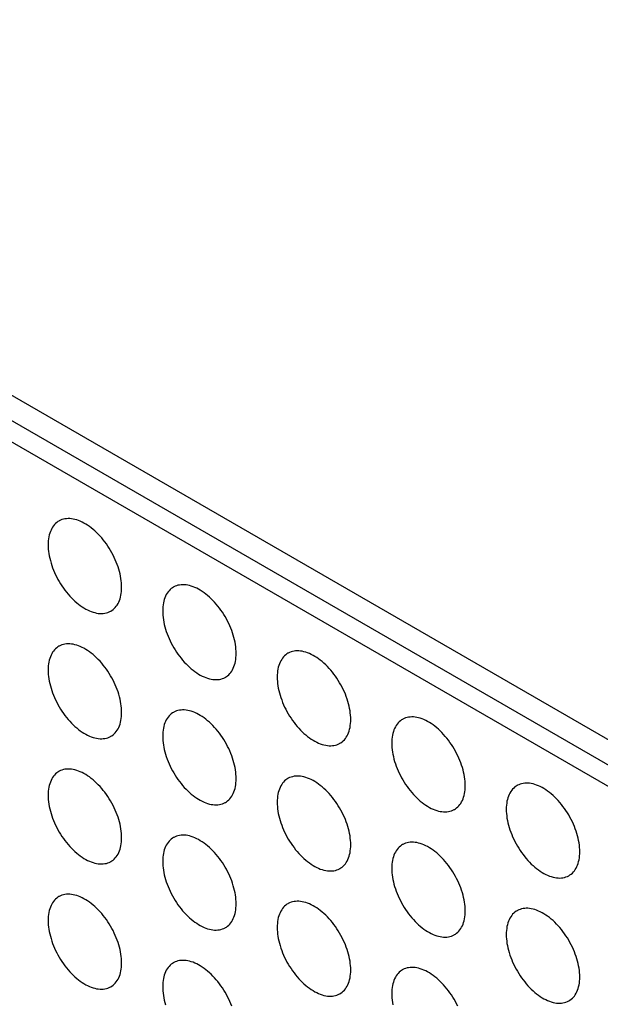
# Model space of a CAD drawing. Units: millimetres. Extents: x -48 to 48, y -241 to 241.
# Drawn here: x -10 to 2, y 123 to 142 of the extents above; entities that cross this region are included whole.
import ezdxf

# ---------------------------------------------------------------- set-up
doc = ezdxf.new("R2010")
doc.units = ezdxf.units.MM
doc.header["$LTSCALE"] = 16.335
doc.layers.add('ASSI', color=7, linetype='CONTINUOUS')

msp = doc.modelspace()

# ---------------------------------------------------------------- linework, layer by layer
at = {"layer": 'ASSI', "color": 7, "linetype": 'CONTINUOUS'}
for p, q in [((7.873, 124.45), (-22.179, 141.801)), ((8.227, 123.756), (-21.825, 141.107)), ((7.873, 123.551), (-22.179, 140.903))]:
    msp.add_line(p, q, dxfattribs=at)
for points in [[(-7.547, 130.883), (-7.548, 130.925), (-7.55, 130.967), (-7.555, 131.009), (-7.561, 131.053), (-7.569, 131.097), (-7.578, 131.142), (-7.589, 131.187), (-7.602, 131.232), (-7.617, 131.278), (-7.633, 131.323), (-7.651, 131.369), (-7.67, 131.414), (-7.69, 131.459), (-7.712, 131.504), (-7.736, 131.547), (-7.76, 131.591), (-7.786, 131.633), (-7.813, 131.675), (-7.841, 131.716), (-7.87, 131.756), (-7.9, 131.794), (-7.931, 131.832), (-7.963, 131.868), (-7.996, 131.902), (-8.029, 131.935), (-8.062, 131.967), (-8.097, 131.997), (-8.131, 132.025), (-8.166, 132.051), (-8.201, 132.075), (-8.236, 132.097), (-8.272, 132.118), (-8.307, 132.136), (-8.342, 132.152), (-8.377, 132.166), (-8.411, 132.178), (-8.445, 132.188), (-8.479, 132.195), (-8.512, 132.201), (-8.545, 132.204), (-8.577, 132.204), (-8.607, 132.203), (-8.638, 132.199), (-8.667, 132.193), (-8.695, 132.184), (-8.722, 132.174), (-8.748, 132.161), (-8.754, 132.157)], [(-8.754, 132.157), (-8.772, 132.146), (-8.796, 132.129), (-8.818, 132.11), (-8.838, 132.089), (-8.857, 132.066), (-8.875, 132.04), (-8.891, 132.014), (-8.905, 131.985), (-8.918, 131.954), (-8.93, 131.922), (-8.939, 131.889), (-8.947, 131.853), (-8.953, 131.817), (-8.957, 131.779), (-8.96, 131.74), (-8.961, 131.7)], [(-8.961, 131.7), (-8.96, 131.658), (-8.957, 131.616), (-8.953, 131.573), (-8.947, 131.53), (-8.939, 131.486), (-8.93, 131.441), (-8.918, 131.396), (-8.905, 131.35), (-8.891, 131.305), (-8.875, 131.26), (-8.857, 131.214), (-8.838, 131.169), (-8.818, 131.124), (-8.796, 131.079), (-8.772, 131.035), (-8.748, 130.992), (-8.722, 130.949), (-8.695, 130.908), (-8.667, 130.867), (-8.638, 130.827), (-8.607, 130.788), (-8.577, 130.751), (-8.545, 130.715), (-8.512, 130.681), (-8.479, 130.648), (-8.445, 130.616), (-8.411, 130.586), (-8.377, 130.558), (-8.342, 130.532), (-8.307, 130.508), (-8.272, 130.485), (-8.236, 130.465), (-8.201, 130.447), (-8.166, 130.431), (-8.131, 130.416), (-8.097, 130.405), (-8.062, 130.395), (-8.029, 130.387), (-7.996, 130.382), (-7.963, 130.379), (-7.931, 130.379), (-7.9, 130.38), (-7.87, 130.384), (-7.841, 130.39), (-7.813, 130.399), (-7.786, 130.409), (-7.76, 130.422), (-7.754, 130.425)], [(-7.754, 130.425), (-7.736, 130.437), (-7.712, 130.454), (-7.69, 130.473), (-7.67, 130.494), (-7.651, 130.517), (-7.633, 130.542), (-7.617, 130.569), (-7.602, 130.598), (-7.589, 130.629), (-7.578, 130.661), (-7.569, 130.694), (-7.561, 130.73), (-7.555, 130.766), (-7.55, 130.804), (-7.548, 130.843), (-7.547, 130.883)], [(-6.551, 130.886), (-6.57, 130.874), (-6.593, 130.857), (-6.615, 130.838), (-6.635, 130.817), (-6.655, 130.794), (-6.672, 130.769), (-6.688, 130.742), (-6.703, 130.713), (-6.716, 130.682), (-6.727, 130.65), (-6.736, 130.617), (-6.744, 130.582), (-6.75, 130.545), (-6.755, 130.507), (-6.757, 130.468), (-6.758, 130.428)], [(-5.344, 129.611), (-5.345, 129.653), (-5.348, 129.695), (-5.352, 129.738), (-5.358, 129.781), (-5.366, 129.825), (-5.375, 129.87), (-5.387, 129.915), (-5.4, 129.961), (-5.414, 130.006), (-5.43, 130.051), (-5.448, 130.097), (-5.467, 130.142), (-5.487, 130.187), (-5.51, 130.232), (-5.533, 130.276), (-5.557, 130.319), (-5.583, 130.362), (-5.61, 130.403), (-5.638, 130.444), (-5.668, 130.484), (-5.698, 130.523), (-5.729, 130.56), (-5.76, 130.596), (-5.793, 130.63), (-5.826, 130.663), (-5.86, 130.695), (-5.894, 130.725), (-5.928, 130.753), (-5.963, 130.779), (-5.998, 130.803), (-6.034, 130.826), (-6.069, 130.846), (-6.104, 130.864), (-6.139, 130.88), (-6.174, 130.895), (-6.209, 130.906), (-6.243, 130.916), (-6.276, 130.924), (-6.309, 130.929), (-6.342, 130.932), (-6.374, 130.932), (-6.405, 130.931), (-6.435, 130.927), (-6.464, 130.921), (-6.492, 130.912), (-6.519, 130.902), (-6.545, 130.889), (-6.551, 130.886)], [(-6.758, 130.428), (-6.757, 130.386), (-6.755, 130.344), (-6.75, 130.302), (-6.744, 130.258), (-6.736, 130.214), (-6.727, 130.169), (-6.716, 130.124), (-6.703, 130.079), (-6.688, 130.033), (-6.672, 129.988), (-6.655, 129.942), (-6.635, 129.897), (-6.615, 129.852), (-6.593, 129.808), (-6.57, 129.764), (-6.545, 129.72), (-6.519, 129.678), (-6.492, 129.636), (-6.464, 129.595), (-6.435, 129.555), (-6.405, 129.517), (-6.374, 129.479), (-6.342, 129.443), (-6.309, 129.409), (-6.276, 129.376), (-6.243, 129.344), (-6.209, 129.314), (-6.174, 129.286), (-6.139, 129.26), (-6.104, 129.236), (-6.069, 129.214), (-6.034, 129.193), (-5.998, 129.175), (-5.963, 129.159), (-5.928, 129.145), (-5.894, 129.133), (-5.86, 129.123), (-5.826, 129.116), (-5.793, 129.11), (-5.76, 129.107), (-5.729, 129.107), (-5.698, 129.108), (-5.668, 129.112), (-5.638, 129.118), (-5.61, 129.127), (-5.583, 129.137), (-5.557, 129.15), (-5.551, 129.154)], [(-8.754, 129.749), (-8.772, 129.737), (-8.796, 129.72), (-8.818, 129.701), (-8.838, 129.68), (-8.857, 129.657), (-8.875, 129.632), (-8.891, 129.605), (-8.905, 129.576), (-8.918, 129.546), (-8.93, 129.514), (-8.939, 129.48), (-8.947, 129.445), (-8.953, 129.408), (-8.957, 129.371), (-8.96, 129.331), (-8.961, 129.291)], [(-7.547, 128.475), (-7.548, 128.516), (-7.55, 128.558), (-7.555, 128.601), (-7.561, 128.644), (-7.569, 128.689), (-7.578, 128.733), (-7.589, 128.778), (-7.602, 128.824), (-7.617, 128.869), (-7.633, 128.915), (-7.651, 128.96), (-7.67, 129.005), (-7.69, 129.05), (-7.712, 129.095), (-7.736, 129.139), (-7.76, 129.182), (-7.786, 129.225), (-7.813, 129.267), (-7.841, 129.307), (-7.87, 129.347), (-7.9, 129.386), (-7.931, 129.423), (-7.963, 129.459), (-7.996, 129.494), (-8.029, 129.527), (-8.062, 129.558), (-8.097, 129.588), (-8.131, 129.616), (-8.166, 129.642), (-8.201, 129.667), (-8.236, 129.689), (-8.272, 129.709), (-8.307, 129.728), (-8.342, 129.744), (-8.377, 129.758), (-8.411, 129.77), (-8.445, 129.779), (-8.479, 129.787), (-8.512, 129.792), (-8.545, 129.795), (-8.577, 129.796), (-8.607, 129.794), (-8.638, 129.79), (-8.667, 129.784), (-8.695, 129.776), (-8.722, 129.765), (-8.748, 129.752), (-8.754, 129.749)], [(-5.551, 129.154), (-5.533, 129.165), (-5.51, 129.182), (-5.487, 129.201), (-5.467, 129.222), (-5.448, 129.245), (-5.43, 129.271), (-5.414, 129.298), (-5.4, 129.326), (-5.387, 129.357), (-5.375, 129.389), (-5.366, 129.422), (-5.358, 129.458), (-5.352, 129.494), (-5.348, 129.532), (-5.345, 129.571), (-5.344, 129.611)], [(-4.348, 129.614), (-4.367, 129.602), (-4.39, 129.585), (-4.412, 129.566), (-4.433, 129.545), (-4.452, 129.522), (-4.469, 129.497), (-4.485, 129.47), (-4.5, 129.441), (-4.513, 129.411), (-4.524, 129.379), (-4.534, 129.345), (-4.541, 129.31), (-4.548, 129.273), (-4.552, 129.235), (-4.555, 129.196), (-4.556, 129.156)], [(-3.141, 128.339), (-3.142, 128.381), (-3.145, 128.423), (-3.149, 128.466), (-3.155, 128.509), (-3.163, 128.554), (-3.173, 128.598), (-3.184, 128.643), (-3.197, 128.689), (-3.211, 128.734), (-3.227, 128.78), (-3.245, 128.825), (-3.264, 128.87), (-3.285, 128.915), (-3.307, 128.96), (-3.33, 129.004), (-3.355, 129.047), (-3.381, 129.09), (-3.408, 129.132), (-3.436, 129.172), (-3.465, 129.212), (-3.495, 129.251), (-3.526, 129.288), (-3.558, 129.324), (-3.59, 129.359), (-3.623, 129.392), (-3.657, 129.423), (-3.691, 129.453), (-3.726, 129.481), (-3.761, 129.507), (-3.796, 129.531), (-3.831, 129.554), (-3.866, 129.574), (-3.901, 129.592), (-3.936, 129.609), (-3.971, 129.623), (-4.006, 129.635), (-4.04, 129.644), (-4.074, 129.652), (-4.107, 129.657), (-4.139, 129.66), (-4.171, 129.661), (-4.202, 129.659), (-4.232, 129.655), (-4.261, 129.649), (-4.289, 129.641), (-4.316, 129.63), (-4.342, 129.617), (-4.348, 129.614)], [(-8.961, 129.291), (-8.96, 129.25), (-8.957, 129.208), (-8.953, 129.165), (-8.947, 129.121), (-8.939, 129.077), (-8.93, 129.032), (-8.918, 128.987), (-8.905, 128.942), (-8.891, 128.896), (-8.875, 128.851), (-8.857, 128.805), (-8.838, 128.76), (-8.818, 128.715), (-8.796, 128.671), (-8.772, 128.627), (-8.748, 128.583), (-8.722, 128.541), (-8.695, 128.499), (-8.667, 128.458), (-8.638, 128.418), (-8.607, 128.38), (-8.577, 128.343), (-8.545, 128.307), (-8.512, 128.272), (-8.479, 128.239), (-8.445, 128.207), (-8.411, 128.178), (-8.377, 128.15), (-8.342, 128.123), (-8.307, 128.099), (-8.272, 128.077), (-8.236, 128.056), (-8.201, 128.038), (-8.166, 128.022), (-8.131, 128.008), (-8.097, 127.996), (-8.062, 127.986), (-8.029, 127.979), (-7.996, 127.974), (-7.963, 127.971), (-7.931, 127.97), (-7.9, 127.972), (-7.87, 127.975), (-7.841, 127.982), (-7.813, 127.99), (-7.786, 128.001), (-7.76, 128.013), (-7.754, 128.017)], [(-4.556, 129.156), (-4.555, 129.115), (-4.552, 129.073), (-4.548, 129.03), (-4.541, 128.986), (-4.534, 128.942), (-4.524, 128.897), (-4.513, 128.852), (-4.5, 128.807), (-4.485, 128.761), (-4.469, 128.716), (-4.452, 128.67), (-4.433, 128.625), (-4.412, 128.58), (-4.39, 128.536), (-4.367, 128.492), (-4.342, 128.448), (-4.316, 128.406), (-4.289, 128.364), (-4.261, 128.323), (-4.232, 128.283), (-4.202, 128.245), (-4.171, 128.207), (-4.139, 128.171), (-4.107, 128.137), (-4.074, 128.104), (-4.04, 128.072), (-4.006, 128.043), (-3.971, 128.015), (-3.936, 127.988), (-3.901, 127.964), (-3.866, 127.942), (-3.831, 127.921), (-3.796, 127.903), (-3.761, 127.887), (-3.726, 127.873), (-3.691, 127.861), (-3.657, 127.851), (-3.623, 127.844), (-3.59, 127.839), (-3.558, 127.836), (-3.526, 127.835), (-3.495, 127.837), (-3.465, 127.84), (-3.436, 127.847), (-3.408, 127.855), (-3.381, 127.865), (-3.355, 127.878), (-3.348, 127.882)], [(-7.754, 128.017), (-7.736, 128.028), (-7.712, 128.045), (-7.69, 128.064), (-7.67, 128.086), (-7.651, 128.109), (-7.633, 128.134), (-7.617, 128.161), (-7.602, 128.189), (-7.589, 128.22), (-7.578, 128.252), (-7.569, 128.286), (-7.561, 128.321), (-7.555, 128.357), (-7.55, 128.395), (-7.548, 128.434), (-7.547, 128.475)], [(-6.551, 128.477), (-6.57, 128.466), (-6.593, 128.449), (-6.615, 128.429), (-6.635, 128.408), (-6.655, 128.385), (-6.672, 128.36), (-6.688, 128.333), (-6.703, 128.304), (-6.716, 128.274), (-6.727, 128.242), (-6.736, 128.208), (-6.744, 128.173), (-6.75, 128.136), (-6.755, 128.099), (-6.757, 128.06), (-6.758, 128.019)], [(-5.344, 127.203), (-5.345, 127.244), (-5.348, 127.286), (-5.352, 127.329), (-5.358, 127.373), (-5.366, 127.417), (-5.375, 127.462), (-5.387, 127.507), (-5.4, 127.552), (-5.414, 127.597), (-5.43, 127.643), (-5.448, 127.688), (-5.467, 127.734), (-5.487, 127.779), (-5.51, 127.823), (-5.533, 127.867), (-5.557, 127.91), (-5.583, 127.953), (-5.61, 127.995), (-5.638, 128.036), (-5.668, 128.075), (-5.698, 128.114), (-5.729, 128.151), (-5.76, 128.187), (-5.793, 128.222), (-5.826, 128.255), (-5.86, 128.286), (-5.894, 128.316), (-5.928, 128.344), (-5.963, 128.37), (-5.998, 128.395), (-6.034, 128.417), (-6.069, 128.437), (-6.104, 128.456), (-6.139, 128.472), (-6.174, 128.486), (-6.209, 128.498), (-6.243, 128.508), (-6.276, 128.515), (-6.309, 128.52), (-6.342, 128.523), (-6.374, 128.524), (-6.405, 128.522), (-6.435, 128.518), (-6.464, 128.512), (-6.492, 128.504), (-6.519, 128.493), (-6.545, 128.481), (-6.551, 128.477)], [(-3.348, 127.882), (-3.33, 127.893), (-3.307, 127.91), (-3.285, 127.929), (-3.264, 127.95), (-3.245, 127.974), (-3.227, 127.999), (-3.211, 128.026), (-3.197, 128.054), (-3.184, 128.085), (-3.173, 128.117), (-3.163, 128.151), (-3.155, 128.186), (-3.149, 128.222), (-3.145, 128.26), (-3.142, 128.299), (-3.141, 128.339)], [(-2.146, 128.342), (-2.164, 128.331), (-2.187, 128.313), (-2.209, 128.294), (-2.23, 128.273), (-2.249, 128.25), (-2.267, 128.225), (-2.283, 128.198), (-2.297, 128.169), (-2.31, 128.139), (-2.321, 128.107), (-2.331, 128.073), (-2.339, 128.038), (-2.345, 128.001), (-2.349, 127.964), (-2.352, 127.925), (-2.353, 127.884)], [(-0.939, 127.068), (-0.939, 127.109), (-0.942, 127.151), (-0.946, 127.194), (-0.953, 127.237), (-0.96, 127.282), (-0.97, 127.326), (-0.981, 127.371), (-0.994, 127.417), (-1.009, 127.462), (-1.025, 127.508), (-1.042, 127.553), (-1.061, 127.599), (-1.082, 127.643), (-1.104, 127.688), (-1.127, 127.732), (-1.152, 127.775), (-1.178, 127.818), (-1.205, 127.86), (-1.233, 127.9), (-1.262, 127.94), (-1.292, 127.979), (-1.323, 128.016), (-1.355, 128.052), (-1.387, 128.087), (-1.42, 128.12), (-1.454, 128.151), (-1.488, 128.181), (-1.523, 128.209), (-1.558, 128.235), (-1.593, 128.26), (-1.628, 128.282), (-1.663, 128.302), (-1.698, 128.321), (-1.734, 128.337), (-1.768, 128.351), (-1.803, 128.363), (-1.837, 128.372), (-1.871, 128.38), (-1.904, 128.385), (-1.936, 128.388), (-1.968, 128.389), (-1.999, 128.387), (-2.029, 128.383), (-2.058, 128.377), (-2.087, 128.369), (-2.114, 128.358), (-2.139, 128.345), (-2.146, 128.342)], [(-6.758, 128.019), (-6.757, 127.978), (-6.755, 127.936), (-6.75, 127.893), (-6.744, 127.849), (-6.736, 127.805), (-6.727, 127.76), (-6.716, 127.715), (-6.703, 127.67), (-6.688, 127.625), (-6.672, 127.579), (-6.655, 127.534), (-6.635, 127.488), (-6.615, 127.444), (-6.593, 127.399), (-6.57, 127.355), (-6.545, 127.312), (-6.519, 127.269), (-6.492, 127.227), (-6.464, 127.186), (-6.435, 127.147), (-6.405, 127.108), (-6.374, 127.071), (-6.342, 127.035), (-6.309, 127), (-6.276, 126.967), (-6.243, 126.936), (-6.209, 126.906), (-6.174, 126.878), (-6.139, 126.852), (-6.104, 126.827), (-6.069, 126.805), (-6.034, 126.785), (-5.998, 126.766), (-5.963, 126.75), (-5.928, 126.736), (-5.894, 126.724), (-5.86, 126.714), (-5.826, 126.707), (-5.793, 126.702), (-5.76, 126.699), (-5.729, 126.698), (-5.698, 126.7), (-5.668, 126.704), (-5.638, 126.71), (-5.61, 126.718), (-5.583, 126.729), (-5.557, 126.741), (-5.551, 126.745)], [(-2.353, 127.884), (-2.352, 127.843), (-2.349, 127.801), (-2.345, 127.758), (-2.339, 127.714), (-2.331, 127.67), (-2.321, 127.625), (-2.31, 127.58), (-2.297, 127.535), (-2.283, 127.489), (-2.267, 127.444), (-2.249, 127.399), (-2.23, 127.353), (-2.209, 127.308), (-2.187, 127.264), (-2.164, 127.22), (-2.139, 127.177), (-2.114, 127.134), (-2.087, 127.092), (-2.058, 127.051), (-2.029, 127.012), (-1.999, 126.973), (-1.968, 126.936), (-1.936, 126.9), (-1.904, 126.865), (-1.871, 126.832), (-1.837, 126.801), (-1.803, 126.771), (-1.768, 126.743), (-1.734, 126.717), (-1.698, 126.692), (-1.663, 126.67), (-1.628, 126.65), (-1.593, 126.631), (-1.558, 126.615), (-1.523, 126.601), (-1.488, 126.589), (-1.454, 126.579), (-1.42, 126.572), (-1.387, 126.567), (-1.355, 126.564), (-1.323, 126.563), (-1.292, 126.565), (-1.262, 126.569), (-1.233, 126.575), (-1.205, 126.583), (-1.178, 126.594), (-1.152, 126.606), (-1.146, 126.61)], [(-8.754, 127.34), (-8.772, 127.329), (-8.796, 127.312), (-8.818, 127.293), (-8.838, 127.272), (-8.857, 127.248), (-8.875, 127.223), (-8.891, 127.196), (-8.905, 127.168), (-8.918, 127.137), (-8.93, 127.105), (-8.939, 127.071), (-8.947, 127.036), (-8.953, 127), (-8.957, 126.962), (-8.96, 126.923), (-8.961, 126.883)], [(-7.547, 126.066), (-7.548, 126.107), (-7.55, 126.149), (-7.555, 126.192), (-7.561, 126.236), (-7.569, 126.28), (-7.578, 126.325), (-7.589, 126.37), (-7.602, 126.415), (-7.617, 126.461), (-7.633, 126.506), (-7.651, 126.552), (-7.67, 126.597), (-7.69, 126.642), (-7.712, 126.686), (-7.736, 126.73), (-7.76, 126.774), (-7.786, 126.816), (-7.813, 126.858), (-7.841, 126.899), (-7.87, 126.939), (-7.9, 126.977), (-7.931, 127.015), (-7.963, 127.051), (-7.996, 127.085), (-8.029, 127.118), (-8.062, 127.15), (-8.097, 127.179), (-8.131, 127.207), (-8.166, 127.234), (-8.201, 127.258), (-8.236, 127.28), (-8.272, 127.301), (-8.307, 127.319), (-8.342, 127.335), (-8.377, 127.349), (-8.411, 127.361), (-8.445, 127.371), (-8.479, 127.378), (-8.512, 127.383), (-8.545, 127.386), (-8.577, 127.387), (-8.607, 127.385), (-8.638, 127.382), (-8.667, 127.376), (-8.695, 127.367), (-8.722, 127.357), (-8.748, 127.344), (-8.754, 127.34)], [(-5.551, 126.745), (-5.533, 126.756), (-5.51, 126.773), (-5.487, 126.793), (-5.467, 126.814), (-5.448, 126.837), (-5.43, 126.862), (-5.414, 126.889), (-5.4, 126.918), (-5.387, 126.948), (-5.375, 126.98), (-5.366, 127.014), (-5.358, 127.049), (-5.352, 127.086), (-5.348, 127.123), (-5.345, 127.162), (-5.344, 127.203)], [(-4.348, 127.205), (-4.367, 127.194), (-4.39, 127.177), (-4.412, 127.158), (-4.433, 127.136), (-4.452, 127.113), (-4.469, 127.088), (-4.485, 127.061), (-4.5, 127.033), (-4.513, 127.002), (-4.524, 126.97), (-4.534, 126.936), (-4.541, 126.901), (-4.548, 126.865), (-4.552, 126.827), (-4.555, 126.788), (-4.556, 126.747)], [(-3.141, 125.931), (-3.142, 125.972), (-3.145, 126.014), (-3.149, 126.057), (-3.155, 126.101), (-3.163, 126.145), (-3.173, 126.19), (-3.184, 126.235), (-3.197, 126.28), (-3.211, 126.326), (-3.227, 126.371), (-3.245, 126.417), (-3.264, 126.462), (-3.285, 126.507), (-3.307, 126.551), (-3.33, 126.595), (-3.355, 126.639), (-3.381, 126.681), (-3.408, 126.723), (-3.436, 126.764), (-3.465, 126.804), (-3.495, 126.842), (-3.526, 126.879), (-3.558, 126.915), (-3.59, 126.95), (-3.623, 126.983), (-3.657, 127.015), (-3.691, 127.044), (-3.726, 127.072), (-3.761, 127.099), (-3.796, 127.123), (-3.831, 127.145), (-3.866, 127.166), (-3.901, 127.184), (-3.936, 127.2), (-3.971, 127.214), (-4.006, 127.226), (-4.04, 127.236), (-4.074, 127.243), (-4.107, 127.248), (-4.139, 127.251), (-4.171, 127.252), (-4.202, 127.25), (-4.232, 127.247), (-4.261, 127.24), (-4.289, 127.232), (-4.316, 127.221), (-4.342, 127.209), (-4.348, 127.205)], [(1.264, 125.796), (1.263, 125.837), (1.261, 125.879), (1.256, 125.922), (1.25, 125.966), (1.242, 126.01), (1.233, 126.055), (1.222, 126.1), (1.209, 126.145), (1.194, 126.19), (1.178, 126.236), (1.16, 126.281), (1.141, 126.327), (1.121, 126.372), (1.099, 126.416), (1.075, 126.46), (1.051, 126.503), (1.025, 126.546), (0.998, 126.588), (0.97, 126.629), (0.941, 126.668), (0.911, 126.707), (0.88, 126.744), (0.848, 126.78), (0.815, 126.815), (0.782, 126.848), (0.749, 126.879), (0.714, 126.909), (0.68, 126.937), (0.645, 126.963), (0.61, 126.988), (0.575, 127.01), (0.539, 127.03), (0.504, 127.049), (0.469, 127.065), (0.434, 127.079), (0.4, 127.091), (0.366, 127.101), (0.332, 127.108), (0.299, 127.113), (0.266, 127.116), (0.234, 127.117), (0.204, 127.115), (0.173, 127.111), (0.144, 127.105), (0.116, 127.097), (0.089, 127.086), (0.063, 127.074), (0.057, 127.07)], [(-1.146, 126.61), (-1.127, 126.621), (-1.104, 126.638), (-1.082, 126.657), (-1.061, 126.679), (-1.042, 126.702), (-1.025, 126.727), (-1.009, 126.754), (-0.994, 126.783), (-0.981, 126.813), (-0.97, 126.845), (-0.96, 126.879), (-0.953, 126.914), (-0.946, 126.951), (-0.942, 126.988), (-0.939, 127.027), (-0.939, 127.068)], [(0.057, 127.07), (0.039, 127.059), (0.015, 127.042), (-0.007, 127.022), (-0.027, 127.001), (-0.046, 126.978), (-0.064, 126.953), (-0.08, 126.926), (-0.094, 126.897), (-0.107, 126.867), (-0.119, 126.835), (-0.128, 126.801), (-0.136, 126.766), (-0.142, 126.729), (-0.146, 126.692), (-0.149, 126.653), (-0.15, 126.612)], [(-8.961, 126.883), (-8.96, 126.841), (-8.957, 126.799), (-8.953, 126.756), (-8.947, 126.713), (-8.939, 126.668), (-8.93, 126.624), (-8.918, 126.579), (-8.905, 126.533), (-8.891, 126.488), (-8.875, 126.442), (-8.857, 126.397), (-8.838, 126.352), (-8.818, 126.307), (-8.796, 126.262), (-8.772, 126.218), (-8.748, 126.175), (-8.722, 126.132), (-8.695, 126.09), (-8.667, 126.05), (-8.638, 126.01), (-8.607, 125.971), (-8.577, 125.934), (-8.545, 125.898), (-8.512, 125.863), (-8.479, 125.83), (-8.445, 125.799), (-8.411, 125.769), (-8.377, 125.741), (-8.342, 125.715), (-8.307, 125.691), (-8.272, 125.668), (-8.236, 125.648), (-8.201, 125.63), (-8.166, 125.613), (-8.131, 125.599), (-8.097, 125.587), (-8.062, 125.578), (-8.029, 125.57), (-7.996, 125.565), (-7.963, 125.562), (-7.931, 125.561), (-7.9, 125.563), (-7.87, 125.567), (-7.841, 125.573), (-7.813, 125.581), (-7.786, 125.592), (-7.76, 125.605), (-7.754, 125.608)], [(-4.556, 126.747), (-4.555, 126.706), (-4.552, 126.664), (-4.548, 126.621), (-4.541, 126.578), (-4.534, 126.533), (-4.524, 126.489), (-4.513, 126.444), (-4.5, 126.398), (-4.485, 126.353), (-4.469, 126.307), (-4.452, 126.262), (-4.433, 126.217), (-4.412, 126.172), (-4.39, 126.127), (-4.367, 126.083), (-4.342, 126.04), (-4.316, 125.997), (-4.289, 125.955), (-4.261, 125.915), (-4.232, 125.875), (-4.202, 125.836), (-4.171, 125.799), (-4.139, 125.763), (-4.107, 125.728), (-4.074, 125.695), (-4.04, 125.664), (-4.006, 125.634), (-3.971, 125.606), (-3.936, 125.58), (-3.901, 125.555), (-3.866, 125.533), (-3.831, 125.513), (-3.796, 125.494), (-3.761, 125.478), (-3.726, 125.464), (-3.691, 125.452), (-3.657, 125.443), (-3.623, 125.435), (-3.59, 125.43), (-3.558, 125.427), (-3.526, 125.426), (-3.495, 125.428), (-3.465, 125.432), (-3.436, 125.438), (-3.408, 125.446), (-3.381, 125.457), (-3.355, 125.47), (-3.348, 125.473)], [(-0.15, 126.612), (-0.149, 126.571), (-0.146, 126.529), (-0.142, 126.486), (-0.136, 126.442), (-0.128, 126.398), (-0.119, 126.354), (-0.107, 126.309), (-0.094, 126.263), (-0.08, 126.218), (-0.064, 126.172), (-0.046, 126.127), (-0.027, 126.081), (-0.007, 126.037), (0.015, 125.992), (0.039, 125.948), (0.063, 125.905), (0.089, 125.862), (0.116, 125.82), (0.144, 125.78), (0.173, 125.74), (0.204, 125.701), (0.234, 125.664), (0.266, 125.628), (0.299, 125.593), (0.332, 125.56), (0.366, 125.529), (0.4, 125.499), (0.434, 125.471), (0.469, 125.445), (0.504, 125.42), (0.539, 125.398), (0.575, 125.378), (0.61, 125.359), (0.645, 125.343), (0.68, 125.329), (0.714, 125.317), (0.749, 125.308), (0.782, 125.3), (0.815, 125.295), (0.848, 125.292), (0.88, 125.291), (0.911, 125.293), (0.941, 125.297), (0.97, 125.303), (0.998, 125.311), (1.025, 125.322), (1.051, 125.335), (1.057, 125.338)], [(-7.754, 125.608), (-7.736, 125.62), (-7.712, 125.637), (-7.69, 125.656), (-7.67, 125.677), (-7.651, 125.7), (-7.633, 125.725), (-7.617, 125.752), (-7.602, 125.781), (-7.589, 125.811), (-7.578, 125.843), (-7.569, 125.877), (-7.561, 125.912), (-7.555, 125.949), (-7.55, 125.987), (-7.548, 126.026), (-7.547, 126.066)], [(-6.551, 126.068), (-6.57, 126.057), (-6.593, 126.04), (-6.615, 126.021), (-6.635, 126), (-6.655, 125.977), (-6.672, 125.951), (-6.688, 125.925), (-6.703, 125.896), (-6.716, 125.865), (-6.727, 125.833), (-6.736, 125.8), (-6.744, 125.764), (-6.75, 125.728), (-6.755, 125.69), (-6.757, 125.651), (-6.758, 125.611)], [(-5.344, 124.794), (-5.345, 124.836), (-5.348, 124.878), (-5.352, 124.92), (-5.358, 124.964), (-5.366, 125.008), (-5.375, 125.053), (-5.387, 125.098), (-5.4, 125.143), (-5.414, 125.189), (-5.43, 125.234), (-5.448, 125.28), (-5.467, 125.325), (-5.487, 125.37), (-5.51, 125.415), (-5.533, 125.458), (-5.557, 125.502), (-5.583, 125.544), (-5.61, 125.586), (-5.638, 125.627), (-5.668, 125.667), (-5.698, 125.705), (-5.729, 125.743), (-5.76, 125.779), (-5.793, 125.813), (-5.826, 125.846), (-5.86, 125.878), (-5.894, 125.908), (-5.928, 125.936), (-5.963, 125.962), (-5.998, 125.986), (-6.034, 126.008), (-6.069, 126.029), (-6.104, 126.047), (-6.139, 126.063), (-6.174, 126.077), (-6.209, 126.089), (-6.243, 126.099), (-6.276, 126.106), (-6.309, 126.112), (-6.342, 126.115), (-6.374, 126.115), (-6.405, 126.114), (-6.435, 126.11), (-6.464, 126.104), (-6.492, 126.095), (-6.519, 126.085), (-6.545, 126.072), (-6.551, 126.068)], [(-0.939, 124.659), (-0.939, 124.7), (-0.942, 124.743), (-0.946, 124.785), (-0.953, 124.829), (-0.96, 124.873), (-0.97, 124.918), (-0.981, 124.963), (-0.994, 125.008), (-1.009, 125.054), (-1.025, 125.099), (-1.042, 125.145), (-1.061, 125.19), (-1.082, 125.235), (-1.104, 125.279), (-1.127, 125.323), (-1.152, 125.367), (-1.178, 125.409), (-1.205, 125.451), (-1.233, 125.492), (-1.262, 125.532), (-1.292, 125.57), (-1.323, 125.608), (-1.355, 125.644), (-1.387, 125.678), (-1.42, 125.711), (-1.454, 125.743), (-1.488, 125.772), (-1.523, 125.8), (-1.558, 125.827), (-1.593, 125.851), (-1.628, 125.873), (-1.663, 125.894), (-1.698, 125.912), (-1.734, 125.928), (-1.768, 125.942), (-1.803, 125.954), (-1.837, 125.964), (-1.871, 125.971), (-1.904, 125.977), (-1.936, 125.979), (-1.968, 125.98), (-1.999, 125.979), (-2.029, 125.975), (-2.058, 125.969), (-2.087, 125.96), (-2.114, 125.95), (-2.139, 125.937), (-2.146, 125.933)], [(-3.348, 125.473), (-3.33, 125.485), (-3.307, 125.502), (-3.285, 125.521), (-3.264, 125.542), (-3.245, 125.565), (-3.227, 125.59), (-3.211, 125.617), (-3.197, 125.646), (-3.184, 125.676), (-3.173, 125.708), (-3.163, 125.742), (-3.155, 125.777), (-3.149, 125.814), (-3.145, 125.852), (-3.142, 125.891), (-3.141, 125.931)], [(-2.146, 125.933), (-2.164, 125.922), (-2.187, 125.905), (-2.209, 125.886), (-2.23, 125.865), (-2.249, 125.841), (-2.267, 125.816), (-2.283, 125.789), (-2.297, 125.761), (-2.31, 125.73), (-2.321, 125.698), (-2.331, 125.664), (-2.339, 125.629), (-2.345, 125.593), (-2.349, 125.555), (-2.352, 125.516), (-2.353, 125.476)], [(1.057, 125.338), (1.075, 125.349), (1.099, 125.366), (1.121, 125.386), (1.141, 125.407), (1.16, 125.43), (1.178, 125.455), (1.194, 125.482), (1.209, 125.511), (1.222, 125.541), (1.233, 125.573), (1.242, 125.607), (1.25, 125.642), (1.256, 125.679), (1.261, 125.716), (1.263, 125.755), (1.264, 125.796)], [(-6.758, 125.611), (-6.757, 125.569), (-6.755, 125.527), (-6.75, 125.484), (-6.744, 125.441), (-6.736, 125.397), (-6.727, 125.352), (-6.716, 125.307), (-6.703, 125.261), (-6.688, 125.216), (-6.672, 125.171), (-6.655, 125.125), (-6.635, 125.08), (-6.615, 125.035), (-6.593, 124.99), (-6.57, 124.946), (-6.545, 124.903), (-6.519, 124.86), (-6.492, 124.819), (-6.464, 124.778), (-6.435, 124.738), (-6.405, 124.699), (-6.374, 124.662), (-6.342, 124.626), (-6.309, 124.592), (-6.276, 124.559), (-6.243, 124.527), (-6.209, 124.497), (-6.174, 124.469), (-6.139, 124.443), (-6.104, 124.419), (-6.069, 124.396), (-6.034, 124.376), (-5.998, 124.358), (-5.963, 124.342), (-5.928, 124.327), (-5.894, 124.316), (-5.86, 124.306), (-5.826, 124.298), (-5.793, 124.293), (-5.76, 124.29), (-5.729, 124.29), (-5.698, 124.291), (-5.668, 124.295), (-5.638, 124.301), (-5.61, 124.31), (-5.583, 124.32), (-5.557, 124.333), (-5.551, 124.336)], [(-2.353, 125.476), (-2.352, 125.434), (-2.349, 125.392), (-2.345, 125.349), (-2.339, 125.306), (-2.331, 125.261), (-2.321, 125.217), (-2.31, 125.172), (-2.297, 125.126), (-2.283, 125.081), (-2.267, 125.035), (-2.249, 124.99), (-2.23, 124.945), (-2.209, 124.9), (-2.187, 124.855), (-2.164, 124.811), (-2.139, 124.768), (-2.114, 124.725), (-2.087, 124.684), (-2.058, 124.643), (-2.029, 124.603), (-1.999, 124.564), (-1.968, 124.527), (-1.936, 124.491), (-1.904, 124.456), (-1.871, 124.423), (-1.837, 124.392), (-1.803, 124.362), (-1.768, 124.334), (-1.734, 124.308), (-1.698, 124.284), (-1.663, 124.261), (-1.628, 124.241), (-1.593, 124.223), (-1.558, 124.206), (-1.523, 124.192), (-1.488, 124.18), (-1.454, 124.171), (-1.42, 124.163), (-1.387, 124.158), (-1.355, 124.155), (-1.323, 124.155), (-1.292, 124.156), (-1.262, 124.16), (-1.233, 124.166), (-1.205, 124.174), (-1.178, 124.185), (-1.152, 124.198), (-1.146, 124.201)], [(-8.754, 124.932), (-8.772, 124.92), (-8.796, 124.903), (-8.818, 124.884), (-8.838, 124.863), (-8.857, 124.84), (-8.875, 124.815), (-8.891, 124.788), (-8.905, 124.759), (-8.918, 124.729), (-8.93, 124.696), (-8.939, 124.663), (-8.947, 124.628), (-8.953, 124.591), (-8.957, 124.553), (-8.96, 124.514), (-8.961, 124.474)], [(-7.547, 123.657), (-7.548, 123.699), (-7.55, 123.741), (-7.555, 123.784), (-7.561, 123.827), (-7.569, 123.872), (-7.578, 123.916), (-7.589, 123.961), (-7.602, 124.007), (-7.617, 124.052), (-7.633, 124.098), (-7.651, 124.143), (-7.67, 124.188), (-7.69, 124.233), (-7.712, 124.278), (-7.736, 124.322), (-7.76, 124.365), (-7.786, 124.408), (-7.813, 124.449), (-7.841, 124.49), (-7.87, 124.53), (-7.9, 124.569), (-7.931, 124.606), (-7.963, 124.642), (-7.996, 124.677), (-8.029, 124.71), (-8.062, 124.741), (-8.097, 124.771), (-8.131, 124.799), (-8.166, 124.825), (-8.201, 124.849), (-8.236, 124.872), (-8.272, 124.892), (-8.307, 124.91), (-8.342, 124.927), (-8.377, 124.941), (-8.411, 124.953), (-8.445, 124.962), (-8.479, 124.97), (-8.512, 124.975), (-8.545, 124.978), (-8.577, 124.978), (-8.607, 124.977), (-8.638, 124.973), (-8.667, 124.967), (-8.695, 124.959), (-8.722, 124.948), (-8.748, 124.935), (-8.754, 124.932)], [(-3.141, 123.522), (-3.142, 123.564), (-3.145, 123.606), (-3.149, 123.649), (-3.155, 123.692), (-3.163, 123.736), (-3.173, 123.781), (-3.184, 123.826), (-3.197, 123.872), (-3.211, 123.917), (-3.227, 123.962), (-3.245, 124.008), (-3.264, 124.053), (-3.285, 124.098), (-3.307, 124.143), (-3.33, 124.187), (-3.355, 124.23), (-3.381, 124.273), (-3.408, 124.314), (-3.436, 124.355), (-3.465, 124.395), (-3.495, 124.434), (-3.526, 124.471), (-3.558, 124.507), (-3.59, 124.541), (-3.623, 124.574), (-3.657, 124.606), (-3.691, 124.636), (-3.726, 124.664), (-3.761, 124.69), (-3.796, 124.714), (-3.831, 124.737), (-3.866, 124.757), (-3.901, 124.775), (-3.936, 124.791), (-3.971, 124.806), (-4.006, 124.817), (-4.04, 124.827), (-4.074, 124.835), (-4.107, 124.84), (-4.139, 124.843), (-4.171, 124.843), (-4.202, 124.842), (-4.232, 124.838), (-4.261, 124.832), (-4.289, 124.823), (-4.316, 124.813), (-4.342, 124.8), (-4.348, 124.797)], [(-5.551, 124.336), (-5.533, 124.348), (-5.51, 124.365), (-5.487, 124.384), (-5.467, 124.405), (-5.448, 124.428), (-5.43, 124.453), (-5.414, 124.48), (-5.4, 124.509), (-5.387, 124.54), (-5.375, 124.572), (-5.366, 124.605), (-5.358, 124.64), (-5.352, 124.677), (-5.348, 124.715), (-5.345, 124.754), (-5.344, 124.794)], [(-4.348, 124.797), (-4.367, 124.785), (-4.39, 124.768), (-4.412, 124.749), (-4.433, 124.728), (-4.452, 124.705), (-4.469, 124.68), (-4.485, 124.653), (-4.5, 124.624), (-4.513, 124.593), (-4.524, 124.561), (-4.534, 124.528), (-4.541, 124.493), (-4.548, 124.456), (-4.552, 124.418), (-4.555, 124.379), (-4.556, 124.339)], [(-1.146, 124.201), (-1.127, 124.213), (-1.104, 124.23), (-1.082, 124.249), (-1.061, 124.27), (-1.042, 124.293), (-1.025, 124.318), (-1.009, 124.345), (-0.994, 124.374), (-0.981, 124.404), (-0.97, 124.437), (-0.96, 124.47), (-0.953, 124.505), (-0.946, 124.542), (-0.942, 124.58), (-0.939, 124.619), (-0.939, 124.659)], [(0.057, 124.661), (0.039, 124.65), (0.015, 124.633), (-0.007, 124.614), (-0.027, 124.593), (-0.046, 124.57), (-0.064, 124.544), (-0.08, 124.518), (-0.094, 124.489), (-0.107, 124.458), (-0.119, 124.426), (-0.128, 124.393), (-0.136, 124.357), (-0.142, 124.321), (-0.146, 124.283), (-0.149, 124.244), (-0.15, 124.204)], [(1.264, 123.387), (1.263, 123.429), (1.261, 123.471), (1.256, 123.513), (1.25, 123.557), (1.242, 123.601), (1.233, 123.646), (1.222, 123.691), (1.209, 123.736), (1.194, 123.782), (1.178, 123.827), (1.16, 123.873), (1.141, 123.918), (1.121, 123.963), (1.099, 124.008), (1.075, 124.052), (1.051, 124.095), (1.025, 124.138), (0.998, 124.179), (0.97, 124.22), (0.941, 124.26), (0.911, 124.298), (0.88, 124.336), (0.848, 124.372), (0.815, 124.406), (0.782, 124.439), (0.749, 124.471), (0.714, 124.501), (0.68, 124.529), (0.645, 124.555), (0.61, 124.579), (0.575, 124.601), (0.539, 124.622), (0.504, 124.64), (0.469, 124.656), (0.434, 124.67), (0.4, 124.682), (0.366, 124.692), (0.332, 124.699), (0.299, 124.705), (0.266, 124.708), (0.234, 124.708), (0.204, 124.707), (0.173, 124.703), (0.144, 124.697), (0.116, 124.688), (0.089, 124.678), (0.063, 124.665), (0.057, 124.661)], [(-8.961, 124.474), (-8.96, 124.433), (-8.957, 124.39), (-8.953, 124.348), (-8.947, 124.304), (-8.939, 124.26), (-8.93, 124.215), (-8.918, 124.17), (-8.905, 124.125), (-8.891, 124.079), (-8.875, 124.034), (-8.857, 123.988), (-8.838, 123.943), (-8.818, 123.898), (-8.796, 123.854), (-8.772, 123.81), (-8.748, 123.766), (-8.722, 123.724), (-8.695, 123.682), (-8.667, 123.641), (-8.638, 123.601), (-8.607, 123.563), (-8.577, 123.525), (-8.545, 123.489), (-8.512, 123.455), (-8.479, 123.422), (-8.445, 123.39), (-8.411, 123.361), (-8.377, 123.333), (-8.342, 123.306), (-8.307, 123.282), (-8.272, 123.26), (-8.236, 123.239), (-8.201, 123.221), (-8.166, 123.205), (-8.131, 123.191), (-8.097, 123.179), (-8.062, 123.169), (-8.029, 123.162), (-7.996, 123.156), (-7.963, 123.154), (-7.931, 123.153), (-7.9, 123.154), (-7.87, 123.158), (-7.841, 123.164), (-7.813, 123.173), (-7.786, 123.183), (-7.76, 123.196), (-7.754, 123.2)], [(-4.556, 124.339), (-4.555, 124.297), (-4.552, 124.255), (-4.548, 124.213), (-4.541, 124.169), (-4.534, 124.125), (-4.524, 124.08), (-4.513, 124.035), (-4.5, 123.99), (-4.485, 123.944), (-4.469, 123.899), (-4.452, 123.853), (-4.433, 123.808), (-4.412, 123.763), (-4.39, 123.718), (-4.367, 123.675), (-4.342, 123.631), (-4.316, 123.589), (-4.289, 123.547), (-4.261, 123.506), (-4.232, 123.466), (-4.202, 123.428), (-4.171, 123.39), (-4.139, 123.354), (-4.107, 123.32), (-4.074, 123.287), (-4.04, 123.255), (-4.006, 123.225), (-3.971, 123.197), (-3.936, 123.171), (-3.901, 123.147), (-3.866, 123.125), (-3.831, 123.104), (-3.796, 123.086), (-3.761, 123.07), (-3.726, 123.056), (-3.691, 123.044), (-3.657, 123.034), (-3.623, 123.027), (-3.59, 123.021), (-3.558, 123.018), (-3.526, 123.018), (-3.495, 123.019), (-3.465, 123.023), (-3.436, 123.029), (-3.408, 123.038), (-3.381, 123.048), (-3.355, 123.061), (-3.348, 123.065)], [(-0.15, 124.204), (-0.149, 124.162), (-0.146, 124.12), (-0.142, 124.078), (-0.136, 124.034), (-0.128, 123.99), (-0.119, 123.945), (-0.107, 123.9), (-0.094, 123.855), (-0.08, 123.809), (-0.064, 123.764), (-0.046, 123.718), (-0.027, 123.673), (-0.007, 123.628), (0.015, 123.583), (0.039, 123.539), (0.063, 123.496), (0.089, 123.453), (0.116, 123.412), (0.144, 123.371), (0.173, 123.331), (0.204, 123.293), (0.234, 123.255), (0.266, 123.219), (0.299, 123.185), (0.332, 123.152), (0.366, 123.12), (0.4, 123.09), (0.434, 123.062), (0.469, 123.036), (0.504, 123.012), (0.539, 122.989), (0.575, 122.969), (0.61, 122.951), (0.645, 122.935), (0.68, 122.921), (0.714, 122.909), (0.749, 122.899), (0.782, 122.891), (0.815, 122.886), (0.848, 122.883), (0.88, 122.883), (0.911, 122.884), (0.941, 122.888), (0.97, 122.894), (0.998, 122.903), (1.025, 122.913), (1.051, 122.926), (1.057, 122.929)], [(-5.43, 122.826), (-5.448, 122.871), (-5.467, 122.916), (-5.487, 122.961), (-5.51, 123.006), (-5.533, 123.05), (-5.557, 123.093), (-5.583, 123.136), (-5.61, 123.178), (-5.638, 123.218), (-5.668, 123.258), (-5.698, 123.297), (-5.729, 123.334), (-5.76, 123.37), (-5.793, 123.405), (-5.826, 123.438), (-5.86, 123.469), (-5.894, 123.499), (-5.928, 123.527), (-5.963, 123.553), (-5.998, 123.578), (-6.034, 123.6), (-6.069, 123.62), (-6.104, 123.639), (-6.139, 123.655), (-6.174, 123.669), (-6.209, 123.681), (-6.243, 123.69), (-6.276, 123.698), (-6.309, 123.703), (-6.342, 123.706), (-6.374, 123.707), (-6.405, 123.705), (-6.435, 123.701), (-6.464, 123.695), (-6.492, 123.687), (-6.519, 123.676), (-6.545, 123.663), (-6.551, 123.66)], [(-7.754, 123.2), (-7.736, 123.211), (-7.712, 123.228), (-7.69, 123.247), (-7.67, 123.268), (-7.651, 123.292), (-7.633, 123.317), (-7.617, 123.344), (-7.602, 123.372), (-7.589, 123.403), (-7.578, 123.435), (-7.569, 123.469), (-7.561, 123.504), (-7.555, 123.54), (-7.55, 123.578), (-7.548, 123.617), (-7.547, 123.657)], [(-6.551, 123.66), (-6.57, 123.648), (-6.593, 123.631), (-6.615, 123.612), (-6.635, 123.591), (-6.655, 123.568), (-6.672, 123.543), (-6.688, 123.516), (-6.703, 123.487), (-6.716, 123.457), (-6.727, 123.425), (-6.736, 123.391), (-6.744, 123.356), (-6.75, 123.319), (-6.755, 123.281), (-6.757, 123.242), (-6.758, 123.202)], [(-3.348, 123.065), (-3.33, 123.076), (-3.307, 123.093), (-3.285, 123.112), (-3.264, 123.133), (-3.245, 123.156), (-3.227, 123.182), (-3.211, 123.208), (-3.197, 123.237), (-3.184, 123.268), (-3.173, 123.3), (-3.163, 123.333), (-3.155, 123.369), (-3.149, 123.405), (-3.145, 123.443), (-3.142, 123.482), (-3.141, 123.522)], [(-2.146, 123.525), (-2.164, 123.513), (-2.187, 123.496), (-2.209, 123.477), (-2.23, 123.456), (-2.249, 123.433), (-2.267, 123.408), (-2.283, 123.381), (-2.297, 123.352), (-2.31, 123.322), (-2.321, 123.29), (-2.331, 123.256), (-2.339, 123.221), (-2.345, 123.184), (-2.349, 123.146), (-2.352, 123.107), (-2.353, 123.067)], [(-1.082, 122.826), (-1.104, 122.871), (-1.127, 122.915), (-1.152, 122.958), (-1.178, 123.001), (-1.205, 123.043), (-1.233, 123.083), (-1.262, 123.123), (-1.292, 123.162), (-1.323, 123.199), (-1.355, 123.235), (-1.387, 123.27), (-1.42, 123.303), (-1.454, 123.334), (-1.488, 123.364), (-1.523, 123.392), (-1.558, 123.418), (-1.593, 123.442), (-1.628, 123.465), (-1.663, 123.485), (-1.698, 123.503), (-1.734, 123.52), (-1.768, 123.534), (-1.803, 123.546), (-1.837, 123.555), (-1.871, 123.563), (-1.904, 123.568), (-1.936, 123.571), (-1.968, 123.572), (-1.999, 123.57), (-2.029, 123.566), (-2.058, 123.56), (-2.087, 123.552), (-2.114, 123.541), (-2.139, 123.528), (-2.146, 123.525)], [(1.057, 122.929), (1.075, 122.941), (1.099, 122.958), (1.121, 122.977), (1.141, 122.998), (1.16, 123.021), (1.178, 123.046), (1.194, 123.073), (1.209, 123.102), (1.222, 123.133), (1.233, 123.165), (1.242, 123.198), (1.25, 123.234), (1.256, 123.27), (1.261, 123.308), (1.263, 123.347), (1.264, 123.387)], [(-6.758, 123.202), (-6.757, 123.161), (-6.755, 123.119), (-6.75, 123.076), (-6.744, 123.032), (-6.736, 122.988), (-6.727, 122.943), (-6.716, 122.898), (-6.703, 122.853)], [(-2.353, 123.067), (-2.352, 123.026), (-2.349, 122.984), (-2.345, 122.941), (-2.339, 122.897), (-2.331, 122.853)]]:
    msp.add_lwpolyline(points, dxfattribs=at)

doc.saveas('drawing.dxf')
